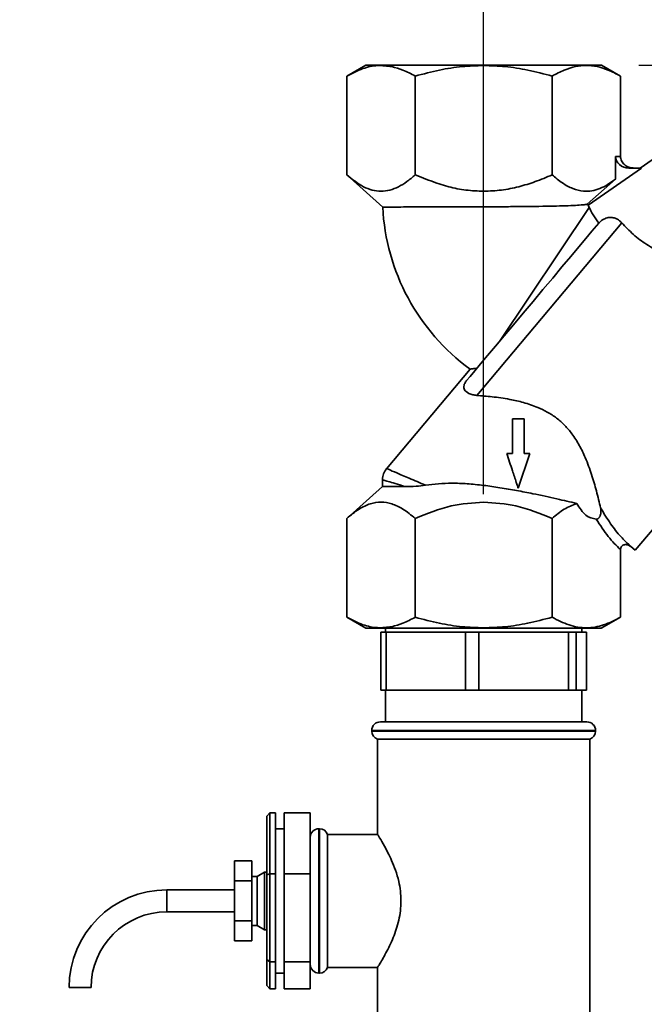
# Paper-space layout 'Blatt3' of a CAD drawing. Units: millimetres. Extents: x 0 to 4200, y 0 to 2970.
# Drawn here: x 1294 to 1402, y 2397 to 2567 of the extents above; entities that cross this region are included whole.
import ezdxf

# ---------------------------------------------------------------- set-up
doc = ezdxf.new("R2010")
doc.units = ezdxf.units.MM
doc.layers.add('1', color=7, linetype='Continuous')
doc.styles.add('SLDTEXTSTYLE1', font='TXT', dxfattribs={"width": 0.605})
doc.dimstyles.new('SLDDIMSTYLE0', dxfattribs={"dimtxt": 35, "dimasz": 25, "dimexe": 0, "dimexo": 0.0625, "dimgap": 8.75, "dimtad": 1, "dimdec": 0, "dimrnd": 1e-09, "dimzin": 12, "dimdsep": 46, "dimtxsty": 'SLDTEXTSTYLE1', "dimsah": 1, "dimcen": 0.09, "dimadec": 0, "dimazin": 3, "dimtfac": 1, "dimtdec": 0, "dimtofl": 0, "dimtmove": 0, "dimatfit": 3, "dimfxl": 1, "dimfrac": 2, "dimtolj": 1, "dimtzin": 12, "dimarcsym": 0})
doc.dimstyles.new('SLDDIMSTYLE2', dxfattribs={"dimtxt": 35, "dimasz": 25, "dimexe": 0, "dimexo": 0.0625, "dimgap": 8.75, "dimtad": 1, "dimdec": 1, "dimrnd": 1e-09, "dimzin": 12, "dimdsep": 46, "dimtxsty": 'SLDTEXTSTYLE1', "dimsah": 1, "dimcen": 0.09, "dimadec": 0, "dimazin": 3, "dimtfac": 1, "dimtdec": 1, "dimtmove": 0, "dimatfit": 0, "dimfxl": 1, "dimfrac": 2, "dimtolj": 1, "dimtzin": 12, "dimarcsym": 0})
doc.dimstyles.new('SLDDIMSTYLE3', dxfattribs={"dimtxt": 35, "dimasz": 25, "dimexe": 0, "dimexo": 0.0625, "dimgap": 8.75, "dimtad": 1, "dimdec": 0, "dimrnd": 1e-09, "dimzin": 12, "dimdsep": 46, "dimtxsty": 'SLDTEXTSTYLE1', "dimsah": 1, "dimcen": 0.09, "dimadec": 0, "dimazin": 3, "dimtfac": 1, "dimtofl": 0, "dimtmove": 0, "dimatfit": 3, "dimfxl": 1, "dimfrac": 2, "dimtolj": 1, "dimtzin": 12, "dimarcsym": 0})

# ---------------------------------------------------------------- blocks, each defined once
blk = doc.blocks.new('_D_26')
at = {"layer": '1', "ltscale": 10}
for p, q in [((1374.13, 2485.05), (1374.13, 2674.63)), ((1464.13, 2310.34), (1464.13, 2674.63)), ((1374.13, 2664.63), (1334.13, 2664.63)), ((1374.13, 2664.63), (1464.13, 2664.63)), ((1464.13, 2664.63), (1504.13, 2664.63))]:
    blk.add_line(p, q, dxfattribs=at)
for points in [[(1374.13, 2664.63), (1349.13, 2668.63), (1349.13, 2660.63)], [(1464.13, 2664.63), (1489.13, 2660.63), (1489.13, 2668.63)]]:
    blk.add_solid(points, dxfattribs=at)
at = {"layer": '1', "ltscale": 10, "insert": (1392.39, 2709.74), "char_height": 35, "attachment_point": 1, "style": 'SLDTEXTSTYLE1'}
blk.add_mtext('90', dxfattribs=at)
blk = doc.blocks.new('_D_27')
at = {"layer": '1', "ltscale": 10}
for p, q in [((1400.98, 2559.34), (1637.45, 2559.34)), ((1627.45, 2559.34), (1627.45, 2302.64)), ((1471.83, 2302.64), (1637.45, 2302.64))]:
    blk.add_line(p, q, dxfattribs=at)
for points in [[(1627.45, 2559.34), (1623.45, 2534.34), (1631.45, 2534.34)], [(1627.45, 2302.64), (1631.45, 2327.64), (1623.45, 2327.64)]]:
    blk.add_solid(points, dxfattribs=at)
at = {"layer": '1', "ltscale": 10, "insert": (1582.33, 2390.88), "char_height": 35, "attachment_point": 1, "rotation": 90, "style": 'SLDTEXTSTYLE1'}
blk.add_mtext('257', dxfattribs=at)
blk = doc.blocks.new('_D_28')
at = {"layer": '1', "ltscale": 10}
for p, q in [((1400.98, 2559.34), (1727.96, 2559.34)), ((1717.96, 1420.64), (1717.96, 2559.34)), ((1118.13, 1420.64), (1727.96, 1420.64))]:
    blk.add_line(p, q, dxfattribs=at)
for points in [[(1717.96, 2559.34), (1713.96, 2534.34), (1721.96, 2534.34)], [(1717.96, 1420.64), (1721.96, 1445.64), (1713.96, 1445.64)]]:
    blk.add_solid(points, dxfattribs=at)
at = {"layer": '1', "ltscale": 10, "insert": (1672.84, 1936.51), "char_height": 35, "attachment_point": 1, "rotation": 90, "style": 'SLDTEXTSTYLE1'}
blk.add_mtext('1139', dxfattribs=at)

psp = doc.layouts.new('Blatt3')

# ---------------------------------------------------------------- linework, layer by layer
at = {"color": 7, "linetype": 'Continuous', "lineweight": 35, "ltscale": 10}
for p, q in [((1353.78, 2559.34), (1350.46, 2557.42)), ((1397.81, 2557.42), (1394.49, 2559.34)), ((1350.46, 2557.42), (1350.46, 2540.34)), ((1362.3, 2540.34), (1362.3, 2557.42)), ((1385.97, 2540.34), (1385.97, 2557.42)), ((1397.8, 2557.42), (1397.8, 2543.51)), ((1411.66, 2548.82), (1401.21, 2541.51)), ((1397.8, 2543.51), (1396.94, 2543.51)), ((1396.94, 2543.51), (1396.94, 2539.6)), ((1401.43, 2541.51), (1392.22, 2535.06)), ((1401.43, 2541.51), (1399.25, 2541.51)), ((1350.46, 2540.34), (1356.68, 2534.76)), ((1396.94, 2539.6), (1392.06, 2535.24)), ((1392.38, 2534.69), (1376.85, 2511.48)), ((1392.22, 2535.06), (1392.38, 2534.69)), ((1398.01, 2532.02), (1372.94, 2502.15)), ((1394.05, 2531.98), (1392.86, 2530.56)), ((1400.35, 2475.34), (1428.39, 2508.76)), ((1371.79, 2506.71), (1357.3, 2489.44)), ((1379.12, 2498.1), (1379.12, 2492.1)), ((1381.12, 2498.1), (1379.12, 2498.1)), ((1381.12, 2492.1), (1381.12, 2498.1)), ((1379.12, 2492.1), (1378.12, 2492.1)), ((1380.12, 2486.1), (1382.12, 2492.1)), ((1382.12, 2492.1), (1381.12, 2492.1)), ((1356.63, 2487.57), (1356.63, 2486.37)), ((1356.63, 2486.37), (1350.46, 2480.83)), ((1360.54, 2486.37), (1356.63, 2486.37)), ((1350.46, 2463.75), (1350.46, 2480.84)), ((1362.3, 2463.75), (1362.3, 2480.84)), ((1385.97, 2480.84), (1385.97, 2463.75)), ((1397.8, 2463.75), (1397.8, 2475.45)), ((1399.03, 2476.47), (1398.95, 2476.55)), ((1399.6, 2475.97), (1400.35, 2475.34)), ((1350.46, 2463.75), (1353.78, 2461.83)), ((1394.48, 2461.83), (1397.81, 2463.75)), ((1357.13, 2461.84), (1357.13, 2461.14)), ((1391.13, 2461.14), (1391.13, 2461.84)), ((1356.34, 2461.14), (1356.34, 2451.14)), ((1357.28, 2461.14), (1356.34, 2461.14)), ((1357.28, 2451.14), (1357.28, 2461.14)), ((1357.28, 2461.14), (1364.14, 2461.14)), ((1364.14, 2461.14), (1371.01, 2461.14)), ((1371.01, 2461.14), (1371.01, 2451.14)), ((1373.3, 2461.14), (1371.01, 2461.14)), ((1373.3, 2451.14), (1373.3, 2461.14)), ((1373.3, 2461.14), (1381.05, 2461.14)), ((1381.05, 2461.14), (1388.8, 2461.14)), ((1388.8, 2461.14), (1388.8, 2451.14)), ((1390.15, 2461.14), (1388.8, 2461.14)), ((1390.15, 2451.14), (1390.15, 2461.14)), ((1390.15, 2461.14), (1391.04, 2461.14)), ((1391.04, 2461.14), (1391.92, 2461.14)), ((1391.92, 2461.14), (1391.92, 2451.14)), ((1357.28, 2451.14), (1356.34, 2451.14)), ((1357.13, 2451.14), (1357.13, 2445.64)), ((1364.14, 2451.14), (1357.28, 2451.14)), ((1371.01, 2451.14), (1364.14, 2451.14)), ((1373.3, 2451.14), (1371.01, 2451.14)), ((1381.05, 2451.14), (1373.3, 2451.14)), ((1388.8, 2451.14), (1381.05, 2451.14)), ((1390.15, 2451.14), (1388.8, 2451.14)), ((1391.04, 2451.14), (1390.15, 2451.14)), ((1391.92, 2451.14), (1391.04, 2451.14)), ((1391.13, 2445.64), (1391.13, 2451.14)), ((1356.28, 2445.64), (1374.13, 2445.64)), ((1374.13, 2445.64), (1391.98, 2445.64)), ((1354.78, 2444.14), (1354.78, 2444.05)), ((1355.78, 2442.64), (1355.78, 2426.11)), ((1355.78, 2442.64), (1392.48, 2442.64)), ((1392.48, 2386.64), (1392.48, 2442.64)), ((1393.48, 2444.05), (1393.48, 2444.14)), ((1336.63, 2429.29), (1337.13, 2429.86)), ((1336.63, 2419.15), (1336.63, 2429.29)), ((1337.13, 2429.86), (1337.13, 2419.33)), ((1338.13, 2429.86), (1337.13, 2429.86)), ((1338.13, 2419.33), (1338.13, 2429.86)), ((1344.13, 2429.86), (1339.63, 2429.86)), ((1339.63, 2429.86), (1339.63, 2419.33)), ((1344.13, 2419.33), (1344.13, 2429.86)), ((1339.63, 2427.14), (1338.13, 2427.14)), ((1345.72, 2427.14), (1345.63, 2427.14)), ((1355.8, 2426.14), (1347.13, 2426.14)), ((1347.13, 2403.14), (1347.13, 2426.14)), ((1334.03, 2421.56), (1331.03, 2421.56)), ((1331.03, 2418.1), (1331.03, 2421.56)), ((1334.03, 2418.1), (1334.03, 2421.56)), ((1334.93, 2418.89), (1334.03, 2418.89)), ((1336.23, 2419.64), (1334.93, 2418.89)), ((1334.93, 2414.64), (1334.93, 2418.89)), ((1336.63, 2419.64), (1336.23, 2419.64)), ((1336.23, 2414.64), (1336.23, 2419.64)), ((1337.13, 2419.33), (1336.63, 2419.15)), ((1336.63, 2404.5), (1336.63, 2419.15)), ((1337.13, 2419.33), (1337.13, 2404.11)), ((1338.13, 2419.33), (1337.13, 2419.33)), ((1338.13, 2404.11), (1338.13, 2419.33)), ((1339.63, 2419.33), (1339.63, 2404.11)), ((1344.13, 2419.33), (1339.63, 2419.33)), ((1344.13, 2404.11), (1344.13, 2419.33)), ((1334.03, 2418.1), (1331.03, 2418.1)), ((1331.03, 2411.17), (1331.03, 2418.1)), ((1334.03, 2411.17), (1334.03, 2418.1)), ((1331.03, 2416.54), (1319.33, 2416.54)), ((1334.93, 2410.39), (1334.93, 2414.64)), ((1336.23, 2409.64), (1336.23, 2414.64)), ((1319.33, 2412.74), (1331.03, 2412.74)), ((1331.03, 2407.71), (1331.03, 2411.17)), ((1334.03, 2411.17), (1331.03, 2411.17)), ((1334.03, 2407.71), (1334.03, 2411.17)), ((1334.03, 2410.39), (1334.93, 2410.39)), ((1334.93, 2410.39), (1336.23, 2409.64)), ((1336.23, 2409.64), (1336.63, 2409.64)), ((1334.03, 2407.71), (1331.03, 2407.71)), ((1337.13, 2404.11), (1336.63, 2404.5)), ((1336.63, 2399.98), (1336.63, 2404.5)), ((1338.13, 2404.11), (1337.13, 2404.11)), ((1337.13, 2404.11), (1337.13, 2399.42)), ((1338.13, 2399.42), (1338.13, 2404.11)), ((1344.13, 2404.11), (1339.63, 2404.11)), ((1339.63, 2404.11), (1339.63, 2399.42)), ((1344.13, 2399.42), (1344.13, 2404.11)), ((1338.13, 2402.14), (1339.63, 2402.14)), ((1345.63, 2402.14), (1345.72, 2402.14)), ((1347.13, 2403.14), (1355.8, 2403.14)), ((1355.78, 2403.16), (1355.78, 2386.64)), ((1337.13, 2399.42), (1336.63, 2399.98)), ((1304.33, 2399.64), (1302.43, 2399.64)), ((1306.23, 2399.64), (1304.33, 2399.64)), ((1338.13, 2399.42), (1337.13, 2399.42)), ((1344.13, 2399.42), (1339.63, 2399.42))]:
    psp.add_line(p, q, dxfattribs=at)
at = {"color": 1, "linetype": 'Continuous', "lineweight": 35, "ltscale": 10}
for p, q in [((1374.13, 2444.14), (1354.78, 2444.14)), ((1354.78, 2444.05), (1374.13, 2444.05)), ((1393.48, 2444.14), (1374.13, 2444.14)), ((1374.13, 2444.05), (1393.48, 2444.05)), ((1345.63, 2427.14), (1345.63, 2402.14)), ((1345.72, 2414.64), (1345.72, 2427.14)), ((1319.33, 2414.64), (1319.33, 2416.54)), ((1319.33, 2412.74), (1319.33, 2414.64)), ((1345.72, 2402.14), (1345.72, 2414.64))]:
    psp.add_line(p, q, dxfattribs=at)
at = {"color": 7, "linetype": 'Continuous', "lineweight": 35, "ltscale": 10, "flags": 128}
psp.add_lwpolyline([(1392.86, 2530.56), (1391.81, 2529.31), (1390.58, 2527.85), (1389.2, 2526.19), (1387.68, 2524.39), (1386.07, 2522.46), (1384.39, 2520.46), (1382.68, 2518.42), (1380.97, 2516.38), (1379.29, 2514.39), (1377.69, 2512.48), (1376.19, 2510.69), (1374.82, 2509.06), (1373.61, 2507.62), (1372.59, 2506.4), (1371.77, 2505.43), (1371.18, 2504.72)], dxfattribs=at)
at = {"color": 7, "linetype": 'Continuous', "lineweight": 35, "ltscale": 100}
for centre, radius, start, end in [((1393.63, 2536.57), 37, 182.8038, 233.8187), ((1393.63, 2536.57), 2.06, 220.2712, 227.0811), ((1356.28, 2444.14), 1.5, 90, 180), ((1391.98, 2444.14), 1.5, 0, 90), ((1356.28, 2444.05), 1.5, 180, 250.5288), ((1391.98, 2444.05), 1.5, 289.4712, 0), ((1345.63, 2425.64), 1.5, 90, 180), ((1345.72, 2425.64), 1.5, 19.4712, 90), ((1319.33, 2399.64), 16.9, 90, 180), ((1319.33, 2399.64), 13.1, 90, 180), ((1345.63, 2403.64), 1.5, 180, 270), ((1345.72, 2403.64), 1.5, 270, 340.5288)]:
    psp.add_arc(centre, radius, start, end, dxfattribs=at)
psp.add_ellipse((1399.25, 2543.51), major_axis=(-2.31, 0), ratio=0.866025, start_param=0, end_param=1.570796, dxfattribs=at)
at = {"color": 7, "linetype": 'Continuous', "lineweight": 35, "ltscale": 10}
for points, knots in [([(1350.46, 2557.42), (1351.38, 2557.9), (1353.13, 2558.8), (1355.75, 2559.38), (1357.41, 2559.16), (1358.23, 2559.06)], [0, 0, 0, 0, 0.364161, 0.686406, 1, 1, 1, 1]), ([(1358.23, 2559.06), (1358.88, 2558.89), (1360.25, 2558.53), (1361.59, 2557.81), (1362.3, 2557.42)], [0, 0, 0, 0, 0.471235, 1, 1, 1, 1]), ([(1362.3, 2557.42), (1363.7, 2557.79), (1366.37, 2558.51), (1370.34, 2559.13), (1372.89, 2559.21), (1374.13, 2559.25)], [0, 0, 0, 0, 0.362326, 0.690703, 1, 1, 1, 1]), ([(1374.13, 2559.25), (1375.37, 2559.21), (1377.93, 2559.13), (1381.9, 2558.5), (1384.57, 2557.79), (1385.97, 2557.42)], [0, 0, 0, 0, 0.309275, 0.640158, 1, 1, 1, 1]), ([(1385.97, 2557.42), (1386.67, 2557.8), (1388, 2558.51), (1389.99, 2559.11), (1391.88, 2559.32), (1393.78, 2559.11), (1395.76, 2558.51), (1397.1, 2557.8), (1397.8, 2557.42)], [0, 0, 0, 0, 0.1811627, 0.345354, 0.5, 0.6546239, 0.8188239, 1, 1, 1, 1]), ([(1397.8, 2543.51), (1397.81, 2543.38), (1397.83, 2543.13), (1397.96, 2542.75), (1398.17, 2542.4), (1398.57, 2541.97), (1399.14, 2541.65), (1399.72, 2541.52), (1400.01, 2541.51), (1400.11, 2541.51)], [0, 0, 0, 0, 0.110885, 0.224378, 0.346423, 0.477664, 0.744219, 0.905919, 1, 1, 1, 1]), ([(1362.3, 2540.34), (1361.81, 2539.92), (1360.87, 2539.12), (1359.4, 2538.22), (1357.91, 2537.63), (1356.38, 2537.42), (1354.85, 2537.63), (1352.83, 2538.41), (1351.41, 2539.57), (1350.46, 2540.34)], [0, 0, 0, 0, 0.128555, 0.249938, 0.375364, 0.500039, 0.624564, 0.750063, 1, 1, 1, 1]), ([(1374.13, 2537.49), (1373.11, 2537.53), (1371.07, 2537.61), (1367.05, 2538.42), (1364.2, 2539.57), (1362.3, 2540.34)], [0, 0, 0, 0, 0.249977, 0.498353, 1, 1, 1, 1]), ([(1385.97, 2540.34), (1385, 2539.92), (1383.12, 2539.12), (1380.19, 2538.23), (1377.21, 2537.61), (1375.16, 2537.53), (1374.13, 2537.49)], [0, 0, 0, 0, 0.2568081, 0.4992974, 0.7479177, 1, 1, 1, 1]), ([(1396.94, 2539.6), (1396.48, 2539.27), (1395.6, 2538.61), (1394.23, 2537.92), (1392.84, 2537.51), (1391.27, 2537.44), (1389.55, 2537.87), (1387.72, 2538.86), (1386.56, 2539.84), (1385.97, 2540.34)], [0, 0, 0, 0, 0.127581, 0.249287, 0.373614, 0.499455, 0.665284, 0.829564, 1, 1, 1, 1]), ([(1392.06, 2535.24), (1391.84, 2535.2), (1391.45, 2535.15), (1390.05, 2535.04), (1388.36, 2534.96), (1386.22, 2534.91), (1383.77, 2534.87), (1381, 2534.84), (1377.79, 2534.81), (1374.62, 2534.8), (1371.66, 2534.79), (1369.09, 2534.78), (1366.45, 2534.77), (1363.91, 2534.77), (1361.64, 2534.77), (1359.75, 2534.76), (1358.27, 2534.76), (1356.99, 2534.76), (1356.8, 2534.76), (1356.68, 2534.76)], [0, 0, 0, 0, 0.071392, 0.128045, 0.186328, 0.243228, 0.301801, 0.358206, 0.416316, 0.489306, 0.535037, 0.581688, 0.636147, 0.692196, 0.74648, 0.802345, 0.856527, 0.912284, 1, 1, 1, 1]), ([(1392.38, 2534.69), (1392.57, 2534.31), (1392.93, 2533.63), (1393.67, 2532.49), (1394.05, 2531.98), (1394.05, 2531.98)], [0, 0, 0, 0, 0.556713, 0.998912, 1, 1, 1, 1]), ([(1394.05, 2531.98), (1394.26, 2532.17), (1394.68, 2532.57), (1395.45, 2532.91), (1396.21, 2532.99), (1396.95, 2532.83), (1397.56, 2532.48), (1397.88, 2532.15), (1398.01, 2532.02)], [0, 0, 0, 0, 0.180428, 0.3622, 0.522771, 0.687808, 0.880979, 1, 1, 1, 1]), ([(1398.01, 2532.02), (1398.66, 2531.34), (1399.96, 2529.96), (1402.38, 2528.18), (1404.82, 2526.79), (1406.18, 2526.17), (1406.85, 2525.87)], [0, 0, 0, 0, 0.24561, 0.490661, 0.752438, 1, 1, 1, 1]), ([(1372.97, 2506.86), (1372.71, 2506.82), (1372.18, 2506.75), (1371.84, 2506.71), (1371.8, 2506.71), (1371.79, 2506.71)], [0, 0, 0, 0, 0.3798483, 0.7702749, 1, 1, 1, 1]), ([(1371.18, 2504.72), (1371.11, 2504.63), (1370.98, 2504.47), (1370.82, 2504.19), (1370.69, 2503.82), (1370.69, 2503.3), (1371.08, 2502.69), (1371.92, 2502.27), (1372.7, 2502.18), (1372.94, 2502.15)], [0, 0, 0, 0, 0.043391, 0.086742, 0.152053, 0.273335, 0.516018, 0.851585, 1, 1, 1, 1]), ([(1372.94, 2502.15), (1373.8, 2502.08), (1375.56, 2501.94), (1378.36, 2501.55), (1381.04, 2500.95), (1383.24, 2500.22), (1385.17, 2499.3), (1386.76, 2498.26), (1388.2, 2496.98), (1389.54, 2495.39), (1390.73, 2493.49), (1391.88, 2491.09), (1392.85, 2488.39), (1393.74, 2485.31), (1394.14, 2483.61), (1394.36, 2482.67)], [0, 0, 0, 0, 0.09581, 0.194358, 0.266426, 0.340078, 0.391089, 0.443422, 0.494504, 0.547235, 0.613387, 0.681371, 0.777451, 0.876269, 1, 1, 1, 1]), ([(1378.12, 2492.1), (1378.45, 2491.1), (1379, 2489.44), (1379.63, 2487.55), (1379.96, 2486.55), (1380.07, 2486.22), (1380.12, 2486.1)], [0, 0, 0, 0, 0.499871, 0.83415, 0.93814, 1, 1, 1, 1]), ([(1357.34, 2489.49), (1357.14, 2489.2), (1356.73, 2488.62), (1356.66, 2487.91), (1356.63, 2487.55)], [0, 0, 0, 0, 0.500001, 1, 1, 1, 1]), ([(1357.33, 2489.48), (1357.42, 2489.45), (1357.59, 2489.37), (1359, 2488.77), (1361.12, 2487.86), (1363.08, 2487.02), (1364.06, 2486.6)], [0, 0, 0, 0, 0.245228, 0.496126, 0.750232, 1, 1, 1, 1]), ([(1374.13, 2486.57), (1373.17, 2486.67), (1371.32, 2486.87), (1367.91, 2487.02), (1365.57, 2486.76), (1364.06, 2486.6)], [0, 0, 0, 0, 0.274852, 0.52961, 1, 1, 1, 1]), ([(1364.06, 2486.6), (1363.51, 2486.53), (1362.18, 2486.38), (1361.15, 2486.38), (1360.54, 2486.37)], [0, 0, 0, 0, 0.413829, 1, 1, 1, 1]), ([(1374.13, 2486.57), (1375.07, 2486.45), (1376.98, 2486.19), (1379.83, 2485.69), (1383.16, 2485.04), (1386.77, 2484.25), (1389.11, 2483.71), (1390.23, 2483.44)], [0, 0, 0, 0, 0.164645, 0.333158, 0.499486, 0.759254, 1, 1, 1, 1]), ([(1350.46, 2480.84), (1351.16, 2481.42), (1352.48, 2482.52), (1354.48, 2483.46), (1356.39, 2483.81), (1357.62, 2483.53), (1358.23, 2483.38)], [0, 0, 0, 0, 0.286464, 0.535871, 0.767901, 1, 1, 1, 1]), ([(1362.3, 2480.84), (1364.35, 2481.69), (1368.15, 2483.26), (1372.25, 2483.55), (1374.13, 2483.68)], [0, 0, 0, 0, 0.539868, 1, 1, 1, 1]), ([(1374.13, 2483.68), (1376.02, 2483.55), (1380.11, 2483.26), (1383.91, 2481.69), (1385.97, 2480.84)], [0, 0, 0, 0, 0.460132, 1, 1, 1, 1]), ([(1385.97, 2480.84), (1386.65, 2481.42), (1388.03, 2482.59), (1389.49, 2483.16), (1390.23, 2483.44)], [0, 0, 0, 0, 0.5, 1, 1, 1, 1]), ([(1390.23, 2483.44), (1390.73, 2482.67), (1391.73, 2481.12), (1392.99, 2480.85), (1393.62, 2480.72)], [0, 0, 0, 0, 0.499014, 1, 1, 1, 1]), ([(1358.23, 2483.38), (1358.88, 2483.12), (1360.28, 2482.54), (1361.59, 2481.43), (1362.3, 2480.84)], [0, 0, 0, 0, 0.465501, 1, 1, 1, 1]), ([(1393.62, 2480.72), (1393.66, 2480.72), (1393.73, 2480.72), (1393.84, 2480.77), (1393.94, 2480.83), (1394.01, 2480.9), (1394.08, 2480.98), (1394.16, 2481.07), (1394.23, 2481.2), (1394.33, 2481.41), (1394.48, 2481.95), (1394.41, 2482.36), (1394.36, 2482.67)], [0, 0, 0, 0, 0.0681325, 0.1258853, 0.1581021, 0.1890537, 0.219853, 0.2521576, 0.3018666, 0.35896, 0.5031909, 1, 1, 1, 1]), ([(1394.36, 2482.67), (1394.93, 2481.73), (1396.03, 2479.91), (1397.79, 2477.65), (1399.01, 2476.52), (1399.6, 2475.97)], [0, 0, 0, 0, 0.355197, 0.686662, 1, 1, 1, 1]), ([(1393.62, 2480.72), (1394.29, 2479.67), (1395.6, 2477.63), (1397.08, 2476.16), (1397.8, 2475.45)], [0, 0, 0, 0, 0.513806, 1, 1, 1, 1]), ([(1399.6, 2475.97), (1399.43, 2476.08), (1399.17, 2476.25), (1398.77, 2476.32), (1398.48, 2476.31), (1398.21, 2476.21), (1397.98, 2476.02), (1397.83, 2475.76), (1397.81, 2475.55), (1397.8, 2475.45)], [0, 0, 0, 0, 0.251869, 0.389394, 0.503087, 0.625784, 0.746173, 0.869341, 1, 1, 1, 1]), ([(1399.37, 2476.12), (1399.32, 2476.18), (1399.21, 2476.29), (1399.09, 2476.41), (1399.03, 2476.47)], [0, 0, 0, 0, 0.495688, 1, 1, 1, 1]), ([(1358.23, 2462.11), (1357.41, 2462.01), (1355.75, 2461.8), (1353.13, 2462.37), (1351.38, 2463.27), (1350.46, 2463.75)], [0, 0, 0, 0, 0.313273, 0.635828, 1, 1, 1, 1]), ([(1362.3, 2463.75), (1361.59, 2463.37), (1360.25, 2462.64), (1358.88, 2462.28), (1358.23, 2462.11)], [0, 0, 0, 0, 0.528765, 1, 1, 1, 1]), ([(1374.13, 2461.92), (1372.89, 2461.96), (1370.33, 2462.04), (1366.36, 2462.67), (1363.69, 2463.38), (1362.3, 2463.75)], [0, 0, 0, 0, 0.309275, 0.640158, 1, 1, 1, 1]), ([(1385.97, 2463.75), (1384.56, 2463.38), (1381.89, 2462.67), (1377.92, 2462.04), (1375.37, 2461.96), (1374.13, 2461.92)], [0, 0, 0, 0, 0.362326, 0.690703, 1, 1, 1, 1]), ([(1397.8, 2463.75), (1396.84, 2463.25), (1394.9, 2462.25), (1391.9, 2461.76), (1388.89, 2462.24), (1386.94, 2463.25), (1385.97, 2463.75)], [0, 0, 0, 0, 0.249123, 0.497842, 0.749018, 1, 1, 1, 1]), ([(1374.13, 2461.84), (1375.12, 2461.84), (1377.08, 2461.84), (1379.98, 2461.84), (1382.74, 2461.84), (1385.33, 2461.84), (1387.68, 2461.84), (1389.75, 2461.84), (1391.49, 2461.84), (1392.87, 2461.84), (1393.84, 2461.84), (1394.41, 2461.84), (1394.44, 2461.84), (1394.46, 2461.84)], [0, 0, 0, 0, 0.092349, 0.184699, 0.277048, 0.369398, 0.461747, 0.554096, 0.646446, 0.738795, 0.831145, 0.923494, 1, 1, 1, 1]), ([(1355.8, 2426.11), (1355.79, 2426.12), (1355.74, 2426.2), (1356.08, 2425.66), (1356.97, 2424.17), (1358.04, 2422.12), (1358.9, 2419.96), (1359.59, 2417.66), (1359.98, 2414.64), (1359.54, 2411.21), (1358.48, 2408.1), (1357.39, 2405.9), (1356.58, 2404.45), (1356.11, 2403.66), (1355.82, 2403.2), (1355.8, 2403.17), (1355.8, 2403.16)], [0, 0, 0, 0, 0.009066, 0.099384, 0.189995, 0.291999, 0.348937, 0.407724, 0.499887, 0.59194, 0.683463, 0.787376, 0.844789, 0.90424, 0.955657, 1, 1, 1, 1])]:
    psp.add_open_spline(points, degree=3, knots=knots, dxfattribs=at)
for points in [[(1374.13, 2559.34), (1372.8, 2559.34), (1370.13, 2559.34), (1366.29, 2559.34), (1362.75, 2559.34), (1359.64, 2559.34), (1357.09, 2559.34), (1355.21, 2559.34), (1354, 2559.34), (1353.85, 2559.34), (1353.77, 2559.34)], [(1394.49, 2559.34), (1394.41, 2559.34), (1394.26, 2559.34), (1393.05, 2559.34), (1391.17, 2559.34), (1388.62, 2559.34), (1385.51, 2559.34), (1381.97, 2559.34), (1378.13, 2559.34), (1375.46, 2559.34), (1374.13, 2559.34)], [(1353.77, 2461.84), (1353.85, 2461.84), (1354, 2461.84), (1355.21, 2461.84), (1357.09, 2461.84), (1359.64, 2461.84), (1362.75, 2461.84), (1366.29, 2461.84), (1370.13, 2461.84), (1372.8, 2461.84), (1374.13, 2461.84)]]:
    psp.add_open_spline(points, degree=3, dxfattribs=at)
at = {"color": 1, "linetype": 'Continuous', "lineweight": 35, "ltscale": 10}
psp.add_open_spline([(1356.63, 2487.55), (1356.68, 2487.54), (1356.78, 2487.51), (1357.56, 2487.27), (1358.77, 2486.91), (1359.94, 2486.55), (1360.54, 2486.37)], degree=3, knots=[0, 0, 0, 0, 0.2474736, 0.4976658, 0.7440888, 1, 1, 1, 1], dxfattribs=at)

# ---------------------------------------------------------------- dimensions: what is measured, and where the dimension line sits
at = {"layer": '1', "ltscale": 10}
dim = psp.add_linear_dim(base=(1464.13, 2664.63), p1=(1374.13, 2475.05), p2=(1464.13, 2300.34), dimstyle='SLDDIMSTYLE2', dxfattribs=at)
dim.commit()
dim.dimension.update_dxf_attribs({"geometry": '_D_26', "text_midpoint": (1419.13, 2664.63), "dimtype": 160})
for base, p1, p2, dimstyle, picture, middle in [((1717.96, 2559.34), (1108.13, 1420.64), (1390.98, 2559.34), 'SLDDIMSTYLE0', '_D_28', (1717.96, 1989.99)), ((1627.45, 2302.64), (1390.98, 2559.34), (1461.83, 2302.64), 'SLDDIMSTYLE3', '_D_27', (1627.45, 2430.99))]:
    dim = psp.add_linear_dim(base=base, p1=p1, p2=p2, angle=90, dimstyle=dimstyle, dxfattribs=at)
    dim.commit()
    dim.dimension.update_dxf_attribs({"geometry": picture, "text_midpoint": middle, "dimtype": 160})

doc.saveas('drawing.dxf')
